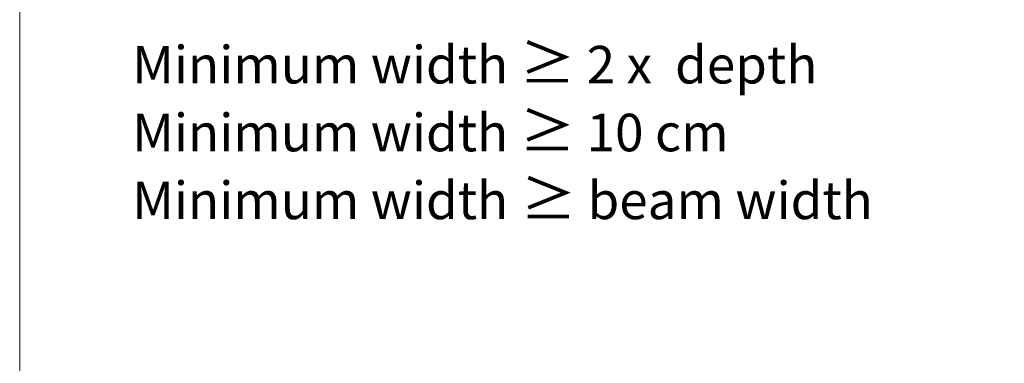
# Model space of a CAD drawing. Units: millimetres. Extents: x -25 to 70302, y -78669 to 12428.
# Drawn here: x 13376 to 13901, y -61626 to -61443 of the extents above; entities that cross this region are included whole.
import ezdxf

# ---------------------------------------------------------------- set-up
doc = ezdxf.new("R2010")
doc.units = ezdxf.units.MM
doc.header["$LTSCALE"] = 0.1
doc.layers.add('Testo', color=7, linetype='Continuous', lineweight=5)
doc.styles.add('dimension', font='arial.ttf')
doc.styles.add('Enrico', font='arial.ttf', dxfattribs={"height": 100})
doc.dimstyles.new('1_100', dxfattribs={"dimscale": 10, "dimtxt": 1, "dimasz": 1, "dimexe": 1, "dimexo": 1, "dimgap": 0.3, "dimtad": 1, "dimdec": 0, "dimzin": 0, "dimdsep": 46, "dimtxsty": 'dimension', "dimblk1": 'ARCHTICK', "dimblk2": 'ARCHTICK', "dimsah": 1, "dimcen": 1, "dimdle": 1, "dimclrt": 7, "dimadec": 0, "dimazin": 0, "dimtfac": 1, "dimtdec": 0, "dimtmove": 0, "dimatfit": 3, "dimfxl": 1, "dimtvp": 1, "dimtolj": 1, "dimtzin": 0, "dimarcsym": 0})

# ---------------------------------------------------------------- blocks, each defined once
blk = doc.blocks.new('_ARCHTICK')
at = {"color": 0, "linetype": 'ByBlock', "const_width": 0.15}
blk.add_lwpolyline([(-0.5, -0.5), (0.5, 0.5)], dxfattribs=at)
blk = doc.blocks.new('*D426')
at = {"layer": 'Defpoints', "color": 0, "transparency": 16777216}
for p in [(13961.24, -61647.45), (13832.52, -61718.49), (13961.24, -61718.34)]:
    blk.add_point(p, dxfattribs=at)
at = {"layer": 'Testo', "color": 0, "lineweight": -2, "transparency": 16777216}
for p, q in [((13832.52, -61708.49), (13832.52, -61637.45)), ((13961.24, -61708.34), (13961.24, -61637.45)), ((13822.52, -61647.45), (13971.24, -61647.45))]:
    blk.add_line(p, q, dxfattribs=at)
at = {"layer": 'Testo', "color": 0, "lineweight": -2, "transparency": 16777216, "xscale": 10, "yscale": 10, "zscale": 10, "rotation": 180}
blk.add_blockref('_ARCHTICK', (13832.52, -61647.45), dxfattribs=at)
at = {"layer": 'Testo', "color": 0, "lineweight": -2, "transparency": 16777216, "xscale": 10, "yscale": 10, "zscale": 10}
blk.add_blockref('_ARCHTICK', (13961.24, -61647.45), dxfattribs=at)
at = {"layer": 'Testo', "color": 7, "transparency": 16777216, "insert": (13896.88, -61639.37), "char_height": 10, "attachment_point": 5, "style": 'dimension'}
blk.add_mtext('\\A1;haunch width', dxfattribs=at)

msp = doc.modelspace()

# ---------------------------------------------------------------- linework, layer by layer
at = {"layer": 'Testo'}
msp.add_lwpolyline([(13376.28, -62394.98), (14418.76, -62394.98), (14418.76, -61355.02), (13376.28, -61355.02)], close=True, dxfattribs=at)

# ---------------------------------------------------------------- texts
at = {"layer": 'Testo', "insert": (13436.2, -61455.4), "char_height": 20, "width": 1008.2351, "attachment_point": 1, "style": 'Enrico'}
msp.add_mtext('Minimum width {\\H1.083x;≥\\H0.9234x; 2 x  depth\\P}Minimum width {\\H1.083x;≥\\H0.9234x; 10 cm\\P}Minimum width{\\H1.083x; ≥\\H0.9234x; beam width}', dxfattribs=at)

# ---------------------------------------------------------------- dimensions: what is measured, and where the dimension line sits
at = {"layer": 'Testo'}
dim = msp.add_linear_dim(base=(13961.24, -61647.45), p1=(13832.52, -61718.49), p2=(13961.24, -61718.34), text='haunch width', dimstyle='1_100', dxfattribs=at)
dim.commit()
dim.dimension.update_dxf_attribs({"geometry": '*D426', "text_midpoint": (13896.88, -61639.37)})

doc.saveas('drawing.dxf')
